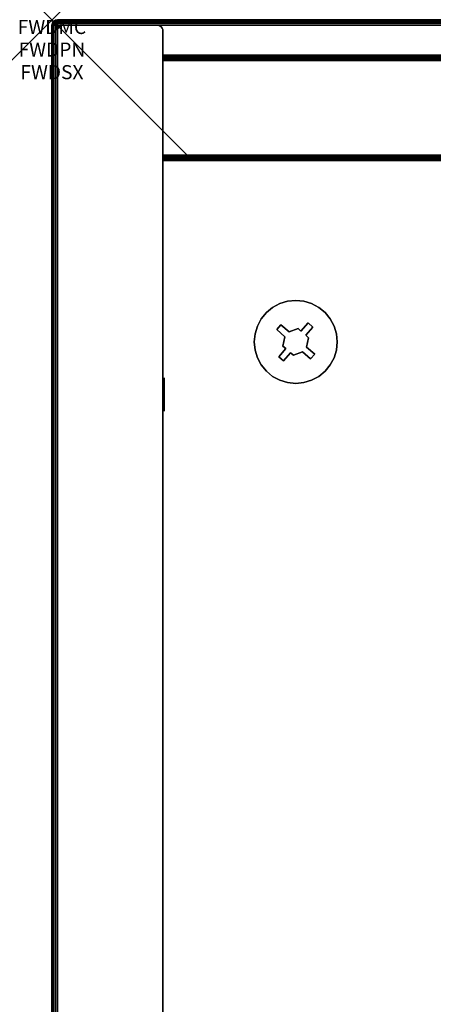
# Model space of a CAD drawing. Units: inches. Extents: x -0.2 to 15, y -15.1 to 0.
# Drawn here: x -0.2 to 2.7, y -7 to 0 of the extents above; entities that cross this region are included whole.
import ezdxf
from ezdxf.enums import TextEntityAlignment as Align

# ---------------------------------------------------------------- set-up
doc = ezdxf.new("R2010")
doc.units = ezdxf.units.IN
doc.header["$MEASUREMENT"] = 0
doc.header["$PDMODE"] = 3
doc.header["$PDSIZE"] = 1
for name, color, linetype in [('A-FURN-3-ATT', 7, 'Continuous'), ('A-FURN-3-NODE', 7, 'Continuous'), ('A-FURN-3-STOR-UPPR-WD-BCKPNL-EDGE-HORZ', 255, 'Continuous'), ('A-FURN-3-STOR-UPPR-WD-BCKPNL-SRFC-VERT', 255, 'Continuous'), ('A-FURN-3-STOR-UPPR-WD-BTTM-CORE', 255, 'Continuous'), ('A-FURN-3-STOR-UPPR-WD-BTTM-HRDWR', 255, 'Continuous'), ('A-FURN-3-STOR-UPPR-WD-BTTM-SRFC-HORZ', 255, 'Continuous'), ('A-FURN-3-STOR-UPPR-WD-SDPNL-EDGE-VERT', 255, 'Continuous'), ('A-FURN-3-STOR-UPPR-WD-SDPNL-HOLE', 250, 'Continuous'), ('A-FURN-3-STOR-UPPR-WD-TOP-EDGE-HORZ', 255, 'Continuous'), ('A-FURN-3-STOR-UPPR-WD-TOP-SRFC-HORZ', 255, 'Continuous')]:
    doc.layers.add(name, color=color, linetype=linetype)
doc.styles.get("Standard").update_dxf_attribs({"font": 'arial.ttf'})

msp = doc.modelspace()

# ---------------------------------------------------------------- linework, layer by layer
at = {"layer": 'A-FURN-3-NODE'}
msp.add_point((0, 0), dxfattribs=at)
at = {"layer": 'A-FURN-3-STOR-UPPR-WD-BCKPNL-SRFC-VERT'}
for points in [[(14.2111, -0.2498, 75.0004), (14.2111, -0.2498, 47.0394), (0.7891, -0.2498, 47.0394), (0.7891, -0.2498, 75.0004)], [(0.7891, -0.9998, 75.0004), (0.7891, -0.9998, 47.0394), (14.2111, -0.9998, 47.0394), (14.2111, -0.9998, 75.0004)]]:
    msp.add_3dface(points, dxfattribs=at)
at = {"layer": 'A-FURN-3-STOR-UPPR-WD-BTTM-HRDWR'}
for points, invisible_edges in [([(1.6866, -2.2181, 47.0704), (1.6289, -2.1679, 47.0704), (1.5701, -2.0437, 47.0704), (1.6211, -2.0164, 47.0704)], 10), ([(1.6866, -2.2181, 47.0704), (1.6211, -2.0164, 47.0704), (1.6765, -1.9996, 47.0704), (1.7505, -2.1941, 47.0704)], 5), ([(1.7505, -2.1941, 47.0704), (1.6765, -1.9996, 47.0704), (1.7341, -1.9939, 47.0704), (1.7713, -2.2121, 47.0704)], 5), ([(1.7713, -2.2121, 47.0704), (1.7341, -1.9939, 47.0704), (1.7917, -1.9996, 47.0704), (1.8215, -2.1544, 47.0704)], 5), ([(1.8215, -2.1544, 47.0704), (1.7917, -1.9996, 47.0704), (1.8471, -2.0164, 47.0704), (1.8982, -2.0437, 47.0704)], 9), ([(1.6289, -2.1679, 47.0704), (1.4886, -2.1251, 47.0704), (1.5253, -2.0804, 47.0704), (1.5701, -2.0437, 47.0704)], 9), ([(1.8554, -2.1839, 47.0704), (1.9429, -2.0804, 47.0704), (1.9796, -2.1251, 47.0704), (1.8052, -2.2417, 47.0704)], 5), ([(1.8215, -2.1544, 47.0704), (1.8982, -2.0437, 47.0704), (1.9429, -2.0804, 47.0704), (1.8554, -2.1839, 47.0704)], 5), ([(1.6289, -2.1679, 47.0704), (1.5994, -2.2018, 47.0704), (1.4613, -2.1762, 47.0704), (1.4886, -2.1251, 47.0704)], 10), ([(1.6866, -2.2181, 47.1614), (1.6571, -2.252, 47.1614), (1.5994, -2.2018, 47.1614), (1.6289, -2.1679, 47.1614)], 1), ([(1.8052, -2.2417, 47.1614), (1.7713, -2.2121, 47.1614), (1.8215, -2.1544, 47.1614), (1.8554, -2.1839, 47.1614)], 1), ([(1.826, -2.2597, 47.0704), (1.8052, -2.2417, 47.0704), (1.9796, -2.1251, 47.0704), (2.0069, -2.1762, 47.0704)], 10), ([(1.5994, -2.2018, 47.0704), (1.4389, -2.2892, 47.0704), (1.4445, -2.2316, 47.0704), (1.4613, -2.1762, 47.0704)], 9), ([(1.6571, -2.252, 47.0704), (1.4445, -2.3468, 47.0704), (1.4389, -2.2892, 47.0704), (1.5994, -2.2018, 47.0704)], 5), ([(1.6423, -2.3186, 47.1614), (1.6571, -2.252, 47.1614), (1.6866, -2.2181, 47.1614), (1.7505, -2.1941, 47.1614)], 10), ([(1.8052, -2.2417, 47.1614), (1.6423, -2.3186, 47.1614), (1.7505, -2.1941, 47.1614), (1.7713, -2.2121, 47.1614)], 11), ([(1.8112, -2.3263, 47.0704), (1.826, -2.2597, 47.0704), (2.0069, -2.1762, 47.0704), (2.0237, -2.2316, 47.0704)], 10), ([(1.8689, -2.3765, 47.0704), (1.8112, -2.3263, 47.0704), (2.0237, -2.2316, 47.0704), (2.0294, -2.2892, 47.0704)], 10), ([(1.6423, -2.3186, 47.0704), (1.4613, -2.4022, 47.0704), (1.4445, -2.3468, 47.0704), (1.6571, -2.252, 47.0704)], 5), ([(1.826, -2.2597, 47.1614), (1.663, -2.3367, 47.1614), (1.6423, -2.3186, 47.1614), (1.8052, -2.2417, 47.1614)], 5), ([(1.7177, -2.3842, 47.1614), (1.697, -2.3662, 47.1614), (1.663, -2.3367, 47.1614), (1.826, -2.2597, 47.1614)], 14), ([(1.7177, -2.3842, 47.1614), (1.826, -2.2597, 47.1614), (1.8112, -2.3263, 47.1614), (1.7816, -2.3603, 47.1614)], 5), ([(1.8689, -2.3765, 47.0704), (2.0294, -2.2892, 47.0704), (2.0237, -2.3468, 47.0704), (2.0069, -2.4022, 47.0704)], 9), ([(1.663, -2.3367, 47.0704), (1.6128, -2.3944, 47.0704), (1.4613, -2.4022, 47.0704), (1.6423, -2.3186, 47.0704)], 6), ([(1.697, -2.3662, 47.1614), (1.6468, -2.4239, 47.1614), (1.6128, -2.3944, 47.1614), (1.663, -2.3367, 47.1614)], 8), ([(1.697, -2.3662, 47.0704), (1.7341, -2.5844, 47.0704), (1.6765, -2.5788, 47.0704), (1.6468, -2.4239, 47.0704)], 5), ([(1.697, -2.3662, 47.0704), (1.7177, -2.3842, 47.0704), (1.7917, -2.5788, 47.0704), (1.7341, -2.5844, 47.0704)], 10), ([(1.7177, -2.3842, 47.0704), (1.7816, -2.3603, 47.0704), (1.8471, -2.562, 47.0704), (1.7917, -2.5788, 47.0704)], 10), ([(1.7816, -2.3603, 47.1614), (1.8112, -2.3263, 47.1614), (1.8689, -2.3765, 47.1614), (1.8394, -2.4105, 47.1614)], 1), ([(1.8394, -2.4105, 47.0704), (1.8982, -2.5347, 47.0704), (1.8471, -2.562, 47.0704), (1.7816, -2.3603, 47.0704)], 5), ([(1.8394, -2.4105, 47.0704), (1.8689, -2.3765, 47.0704), (2.0069, -2.4022, 47.0704), (1.9796, -2.4532, 47.0704)], 10), ([(1.6128, -2.3944, 47.0704), (1.5253, -2.498, 47.0704), (1.4886, -2.4532, 47.0704), (1.4613, -2.4022, 47.0704)], 9), ([(1.6468, -2.4239, 47.0704), (1.5701, -2.5347, 47.0704), (1.5253, -2.498, 47.0704), (1.6128, -2.3944, 47.0704)], 5), ([(1.6468, -2.4239, 47.0704), (1.6765, -2.5788, 47.0704), (1.6211, -2.562, 47.0704), (1.5701, -2.5347, 47.0704)], 9), ([(1.8394, -2.4105, 47.0704), (1.9796, -2.4532, 47.0704), (1.9429, -2.498, 47.0704), (1.8982, -2.5347, 47.0704)], 9)]:
    msp.add_3dface(points, dxfattribs=dict(at, invisible_edges=invisible_edges))
for points in [[(1.6289, -2.1679, 47.0704), (1.6289, -2.1679, 47.1614), (1.5994, -2.2018, 47.1614), (1.5994, -2.2018, 47.0704)], [(1.6866, -2.2181, 47.0704), (1.6866, -2.2181, 47.1614), (1.6289, -2.1679, 47.1614), (1.6289, -2.1679, 47.0704)], [(1.8215, -2.1544, 47.0704), (1.8215, -2.1544, 47.1614), (1.7713, -2.2121, 47.1614), (1.7713, -2.2121, 47.0704)], [(1.8554, -2.1839, 47.0704), (1.8554, -2.1839, 47.1614), (1.8215, -2.1544, 47.1614), (1.8215, -2.1544, 47.0704)], [(1.5994, -2.2018, 47.0704), (1.5994, -2.2018, 47.1614), (1.6571, -2.252, 47.1614), (1.6571, -2.252, 47.0704)], [(1.7505, -2.1941, 47.0704), (1.7505, -2.1941, 47.1614), (1.6866, -2.2181, 47.1614), (1.6866, -2.2181, 47.0704)], [(1.7713, -2.2121, 47.1614), (1.7505, -2.1941, 47.1614), (1.7505, -2.1941, 47.0704), (1.7713, -2.2121, 47.0704)], [(1.8052, -2.2417, 47.1614), (1.8554, -2.1839, 47.1614), (1.8554, -2.1839, 47.0704), (1.8052, -2.2417, 47.0704)], [(1.6423, -2.3186, 47.1614), (1.6423, -2.3186, 47.0704), (1.6571, -2.252, 47.0704), (1.6571, -2.252, 47.1614)], [(1.8052, -2.2417, 47.0704), (1.826, -2.2597, 47.0704), (1.826, -2.2597, 47.1614), (1.8052, -2.2417, 47.1614)], [(1.8112, -2.3263, 47.1614), (1.826, -2.2597, 47.1614), (1.826, -2.2597, 47.0704), (1.8112, -2.3263, 47.0704)], [(1.6128, -2.3944, 47.1614), (1.6128, -2.3944, 47.0704), (1.663, -2.3367, 47.0704), (1.663, -2.3367, 47.1614)], [(1.663, -2.3367, 47.0704), (1.6423, -2.3186, 47.0704), (1.6423, -2.3186, 47.1614), (1.663, -2.3367, 47.1614)], [(1.6468, -2.4239, 47.0704), (1.6468, -2.4239, 47.1614), (1.697, -2.3662, 47.1614), (1.697, -2.3662, 47.0704)], [(1.697, -2.3662, 47.1614), (1.7177, -2.3842, 47.1614), (1.7177, -2.3842, 47.0704), (1.697, -2.3662, 47.0704)], [(1.7177, -2.3842, 47.0704), (1.7177, -2.3842, 47.1614), (1.7816, -2.3603, 47.1614), (1.7816, -2.3603, 47.0704)], [(1.7816, -2.3603, 47.0704), (1.7816, -2.3603, 47.1614), (1.8394, -2.4105, 47.1614), (1.8394, -2.4105, 47.0704)], [(1.8689, -2.3765, 47.1614), (1.8689, -2.3765, 47.0704), (1.8112, -2.3263, 47.0704), (1.8112, -2.3263, 47.1614)], [(1.8394, -2.4105, 47.0704), (1.8394, -2.4105, 47.1614), (1.8689, -2.3765, 47.1614), (1.8689, -2.3765, 47.0704)], [(1.6128, -2.3944, 47.1614), (1.6468, -2.4239, 47.1614), (1.6468, -2.4239, 47.0704), (1.6128, -2.3944, 47.0704)]]:
    msp.add_3dface(points, dxfattribs=at)
at = {"layer": 'A-FURN-3-STOR-UPPR-WD-BTTM-SRFC-HORZ'}
msp.add_3dface([(0.7891, -0.9998, 47.7894), (0.7891, -12.9351, 47.7894), (14.2111, -12.9351, 47.7894), (14.2111, -0.9998, 47.7894)], dxfattribs=at)
for points, invisible_edges in [([(1.4389, -10.9351, 47.0394), (0.7891, -12.9351, 47.0394), (0.7891, -0.9998, 47.0394), (1.4389, -2.2892, 47.0394)], 13), ([(0.7891, -0.9998, 47.0394), (1.4445, -2.2316, 47.0394), (1.4389, -2.2892, 47.0394)], 9), ([(1.4613, -2.1762, 47.0394), (1.4445, -2.2316, 47.0394), (0.7891, -0.9998, 47.0394)], 10), ([(0.7891, -0.9998, 47.0394), (1.4886, -2.1251, 47.0394), (1.4613, -2.1762, 47.0394)], 9), ([(1.5253, -2.0804, 47.0394), (1.4886, -2.1251, 47.0394), (0.7891, -0.9998, 47.0394)], 10), ([(0.7891, -0.9998, 47.0394), (1.5701, -2.0437, 47.0394), (1.5253, -2.0804, 47.0394)], 9), ([(1.7341, -1.9939, 47.0394), (1.6765, -1.9996, 47.0394), (0.7891, -0.9998, 47.0394)], 10), ([(0.7891, -0.9998, 47.0394), (1.6765, -1.9996, 47.0394), (1.6211, -2.0164, 47.0394)], 9), ([(1.6211, -2.0164, 47.0394), (1.5701, -2.0437, 47.0394), (0.7891, -0.9998, 47.0394)], 10), ([(14.2111, -0.9998, 47.0394), (11.2111, -1.6495, 47.0394), (3.7891, -1.6495, 47.0394), (0.7891, -0.9998, 47.0394)], 7), ([(3.7891, -1.6495, 47.0394), (3.7315, -1.6552, 47.0394), (1.7341, -1.9939, 47.0394), (0.7891, -0.9998, 47.0394)], 14), ([(1.7917, -1.9996, 47.0394), (1.7341, -1.9939, 47.0394), (3.7315, -1.6552, 47.0394), (3.6761, -1.672, 47.0394)], 10), ([(3.6761, -1.672, 47.0394), (3.6251, -1.6993, 47.0394), (1.8471, -2.0164, 47.0394), (1.7917, -1.9996, 47.0394)], 10), ([(1.8982, -2.0437, 47.0394), (1.8471, -2.0164, 47.0394), (3.6251, -1.6993, 47.0394), (3.5803, -1.736, 47.0394)], 10), ([(3.5803, -1.736, 47.0394), (3.5436, -1.7807, 47.0394), (1.9429, -2.0804, 47.0394), (1.8982, -2.0437, 47.0394)], 10), ([(1.9796, -2.1251, 47.0394), (1.9429, -2.0804, 47.0394), (3.5436, -1.7807, 47.0394), (3.5163, -1.8318, 47.0394)], 10), ([(3.5163, -1.8318, 47.0394), (3.4995, -1.8872, 47.0394), (2.0069, -2.1762, 47.0394), (1.9796, -2.1251, 47.0394)], 10), ([(3.4995, -1.8872, 47.0394), (3.4939, -1.9448, 47.0394), (2.0069, -2.1762, 47.0394)], 10), ([(3.4939, -1.9448, 47.0394), (3.4995, -2.0024, 47.0394), (2.0069, -2.1762, 47.0394)], 10), ([(2.0237, -2.2316, 47.0394), (2.0069, -2.1762, 47.0394), (3.4995, -2.0024, 47.0394), (3.5163, -2.0578, 47.0394)], 10), ([(2.0294, -2.2892, 47.0394), (2.0237, -2.2316, 47.0394), (3.5163, -2.0578, 47.0394), (3.5436, -2.1088, 47.0394)], 10), ([(3.5803, -2.1536, 47.0394), (3.6251, -2.1903, 47.0394), (2.0069, -2.4022, 47.0394), (2.0237, -2.3468, 47.0394)], 10), ([(2.0237, -2.3468, 47.0394), (2.0294, -2.2892, 47.0394), (3.5436, -2.1088, 47.0394), (3.5803, -2.1536, 47.0394)], 10), ([(13.2661, -10.6398, 47.0394), (1.7917, -2.5788, 47.0394), (1.8471, -2.562, 47.0394), (11.2111, -2.2401, 47.0394)], 13), ([(11.2111, -2.2401, 47.0394), (1.8471, -2.562, 47.0394), (1.8982, -2.5347, 47.0394), (3.7891, -2.2401, 47.0394)], 13), ([(1.8982, -2.5347, 47.0394), (1.9429, -2.498, 47.0394), (3.7315, -2.2344, 47.0394), (3.7891, -2.2401, 47.0394)], 10), ([(3.6761, -2.2176, 47.0394), (3.7315, -2.2344, 47.0394), (1.9429, -2.498, 47.0394), (1.9796, -2.4532, 47.0394)], 10), ([(1.9796, -2.4532, 47.0394), (2.0069, -2.4022, 47.0394), (3.6251, -2.1903, 47.0394), (3.6761, -2.2176, 47.0394)], 10), ([(1.4389, -2.2892, 47.0394), (1.4445, -2.3468, 47.0394), (1.4445, -10.8775, 47.0394), (1.4389, -10.9351, 47.0394)], 10), ([(1.4613, -10.8221, 47.0394), (1.4445, -10.8775, 47.0394), (1.4445, -2.3468, 47.0394), (1.4613, -2.4022, 47.0394)], 10), ([(1.4613, -2.4022, 47.0394), (1.4886, -2.4532, 47.0394), (1.4886, -10.771, 47.0394), (1.4613, -10.8221, 47.0394)], 10), ([(1.5253, -10.7263, 47.0394), (1.4886, -10.771, 47.0394), (1.4886, -2.4532, 47.0394), (1.5253, -2.498, 47.0394)], 10), ([(1.5253, -2.498, 47.0394), (1.5701, -2.5347, 47.0394), (1.5701, -10.6895, 47.0394), (1.5253, -10.7263, 47.0394)], 10), ([(1.6211, -10.6623, 47.0394), (1.5701, -10.6895, 47.0394), (1.5701, -2.5347, 47.0394), (1.6211, -2.562, 47.0394)], 10), ([(1.6211, -2.562, 47.0394), (1.6765, -2.5788, 47.0394), (1.6765, -10.6455, 47.0394), (1.6211, -10.6623, 47.0394)], 10), ([(1.7341, -10.6398, 47.0394), (1.6765, -10.6455, 47.0394), (1.6765, -2.5788, 47.0394), (1.7341, -2.5844, 47.0394)], 10), ([(1.7341, -2.5844, 47.0394), (1.7917, -2.5788, 47.0394), (13.2661, -10.6398, 47.0394), (1.7341, -10.6398, 47.0394)], 14)]:
    msp.add_3dface(points, dxfattribs=dict(at, invisible_edges=invisible_edges))
at = {"layer": 'A-FURN-3-STOR-UPPR-WD-SDPNL-EDGE-VERT'}
for points in [[(0.0391, -12.9741, 75.0004), (0.0391, -0.0772, 75.0004), (0.0391, -0.0772, 47.0394), (0.0391, -12.9741, 47.0394)], [(0.7891, -0.0772, 75.0004), (0.7891, -12.9741, 75.0004), (0.7891, -12.9741, 47.0394), (0.7891, -0.0772, 47.0394)]]:
    msp.add_3dface(points, dxfattribs=at)
at = {"layer": 'A-FURN-3-STOR-UPPR-WD-SDPNL-HOLE'}
for points, invisible_edges in [([(0.7991, -2.5487, 54.9104), (0.7991, -2.5447, 54.941), (0.7991, -2.5447, 54.941), (0.7991, -2.5487, 54.9716)], 8), ([(0.7991, -2.5487, 56.1703), (0.7991, -2.5447, 56.2008), (0.7991, -2.5447, 56.2008), (0.7991, -2.5487, 56.2314)], 8), ([(0.7991, -2.5487, 57.4301), (0.7991, -2.5447, 57.4607), (0.7991, -2.5447, 57.4607), (0.7991, -2.5487, 57.4913)], 8), ([(0.7991, -2.5487, 58.69), (0.7991, -2.5447, 58.7205), (0.7991, -2.5447, 58.7205), (0.7991, -2.5487, 58.7511)], 8), ([(0.7991, -2.5487, 59.9498), (0.7991, -2.5447, 59.9804), (0.7991, -2.5447, 59.9804), (0.7991, -2.5487, 60.0109)], 8), ([(0.7991, -2.5487, 61.2096), (0.7991, -2.5447, 61.2402), (0.7991, -2.5447, 61.2402), (0.7991, -2.5487, 61.2708)], 8), ([(0.7991, -2.5487, 62.4695), (0.7991, -2.5447, 62.5001), (0.7991, -2.5447, 62.5001), (0.7991, -2.5487, 62.5306)], 8), ([(0.7991, -2.5487, 63.7293), (0.7991, -2.5447, 63.7599), (0.7991, -2.5447, 63.7599), (0.7991, -2.5487, 63.7905)], 8), ([(0.7991, -2.5487, 64.9892), (0.7991, -2.5447, 65.0197), (0.7991, -2.5447, 65.0197), (0.7991, -2.5487, 65.0503)], 8), ([(0.7991, -2.5605, 54.8819), (0.7991, -2.5487, 54.9104), (0.7991, -2.5487, 54.9716), (0.7991, -2.5605, 55.0001)], 10), ([(0.7991, -2.5605, 56.1418), (0.7991, -2.5487, 56.1703), (0.7991, -2.5487, 56.2314), (0.7991, -2.5605, 56.2599)], 10), ([(0.7991, -2.5605, 57.4016), (0.7991, -2.5487, 57.4301), (0.7991, -2.5487, 57.4913), (0.7991, -2.5605, 57.5197)], 10), ([(0.7991, -2.5605, 58.6615), (0.7991, -2.5487, 58.69), (0.7991, -2.5487, 58.7511), (0.7991, -2.5605, 58.7796)], 10), ([(0.7991, -2.5605, 59.9213), (0.7991, -2.5487, 59.9498), (0.7991, -2.5487, 60.0109), (0.7991, -2.5605, 60.0394)], 10), ([(0.7991, -2.5605, 61.1812), (0.7991, -2.5487, 61.2096), (0.7991, -2.5487, 61.2708), (0.7991, -2.5605, 61.2993)], 10), ([(0.7991, -2.5605, 62.441), (0.7991, -2.5487, 62.4695), (0.7991, -2.5487, 62.5306), (0.7991, -2.5605, 62.5591)], 10), ([(0.7991, -2.5605, 63.7008), (0.7991, -2.5487, 63.7293), (0.7991, -2.5487, 63.7905), (0.7991, -2.5605, 63.819)], 10), ([(0.7991, -2.5605, 64.9607), (0.7991, -2.5487, 64.9892), (0.7991, -2.5487, 65.0503), (0.7991, -2.5605, 65.0788)], 10), ([(0.7991, -2.5793, 54.8575), (0.7991, -2.5605, 54.8819), (0.7991, -2.5605, 55.0001), (0.7991, -2.5793, 55.0245)], 10), ([(0.7991, -2.5793, 56.1173), (0.7991, -2.5605, 56.1418), (0.7991, -2.5605, 56.2599), (0.7991, -2.5793, 56.2844)], 10), ([(0.7991, -2.5793, 57.3772), (0.7991, -2.5605, 57.4016), (0.7991, -2.5605, 57.5197), (0.7991, -2.5793, 57.5442)], 10), ([(0.7991, -2.5793, 58.637), (0.7991, -2.5605, 58.6615), (0.7991, -2.5605, 58.7796), (0.7991, -2.5793, 58.804)], 10), ([(0.7991, -2.5793, 59.8969), (0.7991, -2.5605, 59.9213), (0.7991, -2.5605, 60.0394), (0.7991, -2.5793, 60.0639)], 10), ([(0.7991, -2.5793, 61.1567), (0.7991, -2.5605, 61.1812), (0.7991, -2.5605, 61.2993), (0.7991, -2.5793, 61.3237)], 10), ([(0.7991, -2.5793, 62.4165), (0.7991, -2.5605, 62.441), (0.7991, -2.5605, 62.5591), (0.7991, -2.5793, 62.5836)], 10), ([(0.7991, -2.5793, 63.6764), (0.7991, -2.5605, 63.7008), (0.7991, -2.5605, 63.819), (0.7991, -2.5793, 63.8434)], 10), ([(0.7991, -2.5793, 64.9362), (0.7991, -2.5605, 64.9607), (0.7991, -2.5605, 65.0788), (0.7991, -2.5793, 65.1033)], 10), ([(0.7991, -2.6037, 54.8387), (0.7991, -2.5793, 54.8575), (0.7991, -2.5793, 55.0245), (0.7991, -2.6037, 55.0433)], 10), ([(0.7991, -2.6037, 56.0986), (0.7991, -2.5793, 56.1173), (0.7991, -2.5793, 56.2844), (0.7991, -2.6037, 56.3031)], 10), ([(0.7991, -2.6037, 57.3584), (0.7991, -2.5793, 57.3772), (0.7991, -2.5793, 57.5442), (0.7991, -2.6037, 57.563)], 10), ([(0.7991, -2.6037, 58.6182), (0.7991, -2.5793, 58.637), (0.7991, -2.5793, 58.804), (0.7991, -2.6037, 58.8228)], 10), ([(0.7991, -2.6037, 59.8781), (0.7991, -2.5793, 59.8969), (0.7991, -2.5793, 60.0639), (0.7991, -2.6037, 60.0827)], 10), ([(0.7991, -2.6037, 61.1379), (0.7991, -2.5793, 61.1567), (0.7991, -2.5793, 61.3237), (0.7991, -2.6037, 61.3425)], 10), ([(0.7991, -2.6037, 62.3978), (0.7991, -2.5793, 62.4165), (0.7991, -2.5793, 62.5836), (0.7991, -2.6037, 62.6023)], 10), ([(0.7991, -2.6037, 63.6576), (0.7991, -2.5793, 63.6764), (0.7991, -2.5793, 63.8434), (0.7991, -2.6037, 63.8622)], 10), ([(0.7991, -2.6037, 64.9175), (0.7991, -2.5793, 64.9362), (0.7991, -2.5793, 65.1033), (0.7991, -2.6037, 65.122)], 10), ([(0.7991, -2.6322, 54.8269), (0.7991, -2.6037, 54.8387), (0.7991, -2.6037, 55.0433), (0.7991, -2.6322, 55.0551)], 10), ([(0.7991, -2.6322, 56.0868), (0.7991, -2.6037, 56.0986), (0.7991, -2.6037, 56.3031), (0.7991, -2.6322, 56.3149)], 10), ([(0.7991, -2.6322, 57.3466), (0.7991, -2.6037, 57.3584), (0.7991, -2.6037, 57.563), (0.7991, -2.6322, 57.5748)], 10), ([(0.7991, -2.6322, 58.6064), (0.7991, -2.6037, 58.6182), (0.7991, -2.6037, 58.8228), (0.7991, -2.6322, 58.8346)], 10), ([(0.7991, -2.6322, 59.8663), (0.7991, -2.6037, 59.8781), (0.7991, -2.6037, 60.0827), (0.7991, -2.6322, 60.0945)], 10), ([(0.7991, -2.6322, 61.1261), (0.7991, -2.6037, 61.1379), (0.7991, -2.6037, 61.3425), (0.7991, -2.6322, 61.3543)], 10), ([(0.7991, -2.6322, 62.386), (0.7991, -2.6037, 62.3978), (0.7991, -2.6037, 62.6023), (0.7991, -2.6322, 62.6141)], 10), ([(0.7991, -2.6322, 63.6458), (0.7991, -2.6037, 63.6576), (0.7991, -2.6037, 63.8622), (0.7991, -2.6322, 63.874)], 10), ([(0.7991, -2.6322, 64.9057), (0.7991, -2.6037, 64.9175), (0.7991, -2.6037, 65.122), (0.7991, -2.6322, 65.1338)], 10), ([(0.7991, -2.6628, 54.8229), (0.7991, -2.6322, 54.8269), (0.7991, -2.6322, 55.0551), (0.7991, -2.6628, 55.0591)], 10), ([(0.7991, -2.6628, 56.0827), (0.7991, -2.6322, 56.0868), (0.7991, -2.6322, 56.3149), (0.7991, -2.6628, 56.319)], 10), ([(0.7991, -2.6628, 57.3426), (0.7991, -2.6322, 57.3466), (0.7991, -2.6322, 57.5748), (0.7991, -2.6628, 57.5788)], 10), ([(0.7991, -2.6628, 58.6024), (0.7991, -2.6322, 58.6064), (0.7991, -2.6322, 58.8346), (0.7991, -2.6628, 58.8386)], 10), ([(0.7991, -2.6628, 59.8623), (0.7991, -2.6322, 59.8663), (0.7991, -2.6322, 60.0945), (0.7991, -2.6628, 60.0985)], 10), ([(0.7991, -2.6628, 61.1221), (0.7991, -2.6322, 61.1261), (0.7991, -2.6322, 61.3543), (0.7991, -2.6628, 61.3583)], 10), ([(0.7991, -2.6628, 62.3819), (0.7991, -2.6322, 62.386), (0.7991, -2.6322, 62.6141), (0.7991, -2.6628, 62.6182)], 10), ([(0.7991, -2.6628, 63.6418), (0.7991, -2.6322, 63.6458), (0.7991, -2.6322, 63.874), (0.7991, -2.6628, 63.878)], 10), ([(0.7991, -2.6628, 64.9016), (0.7991, -2.6322, 64.9057), (0.7991, -2.6322, 65.1338), (0.7991, -2.6628, 65.1379)], 10), ([(0.7991, -2.6934, 54.8269), (0.7991, -2.6628, 54.8229), (0.7991, -2.6628, 55.0591), (0.7991, -2.6934, 55.0551)], 10), ([(0.7991, -2.6934, 56.0868), (0.7991, -2.6628, 56.0827), (0.7991, -2.6628, 56.319), (0.7991, -2.6934, 56.3149)], 10), ([(0.7991, -2.6934, 57.3466), (0.7991, -2.6628, 57.3426), (0.7991, -2.6628, 57.5788), (0.7991, -2.6934, 57.5748)], 10), ([(0.7991, -2.6934, 58.6064), (0.7991, -2.6628, 58.6024), (0.7991, -2.6628, 58.8386), (0.7991, -2.6934, 58.8346)], 10), ([(0.7991, -2.6934, 59.8663), (0.7991, -2.6628, 59.8623), (0.7991, -2.6628, 60.0985), (0.7991, -2.6934, 60.0945)], 10), ([(0.7991, -2.6934, 61.1261), (0.7991, -2.6628, 61.1221), (0.7991, -2.6628, 61.3583), (0.7991, -2.6934, 61.3543)], 10), ([(0.7991, -2.6934, 62.386), (0.7991, -2.6628, 62.3819), (0.7991, -2.6628, 62.6182), (0.7991, -2.6934, 62.6141)], 10), ([(0.7991, -2.6934, 63.6458), (0.7991, -2.6628, 63.6418), (0.7991, -2.6628, 63.878), (0.7991, -2.6934, 63.874)], 10), ([(0.7991, -2.6934, 64.9057), (0.7991, -2.6628, 64.9016), (0.7991, -2.6628, 65.1379), (0.7991, -2.6934, 65.1338)], 10), ([(0.7991, -2.7219, 54.8387), (0.7991, -2.6934, 54.8269), (0.7991, -2.6934, 55.0551), (0.7991, -2.7219, 55.0433)], 10), ([(0.7991, -2.7219, 56.0986), (0.7991, -2.6934, 56.0868), (0.7991, -2.6934, 56.3149), (0.7991, -2.7219, 56.3031)], 10), ([(0.7991, -2.7219, 57.3584), (0.7991, -2.6934, 57.3466), (0.7991, -2.6934, 57.5748), (0.7991, -2.7219, 57.563)], 10), ([(0.7991, -2.7219, 58.6182), (0.7991, -2.6934, 58.6064), (0.7991, -2.6934, 58.8346), (0.7991, -2.7219, 58.8228)], 10), ([(0.7991, -2.7219, 59.8781), (0.7991, -2.6934, 59.8663), (0.7991, -2.6934, 60.0945), (0.7991, -2.7219, 60.0827)], 10), ([(0.7991, -2.7219, 61.1379), (0.7991, -2.6934, 61.1261), (0.7991, -2.6934, 61.3543), (0.7991, -2.7219, 61.3425)], 10), ([(0.7991, -2.7219, 62.3978), (0.7991, -2.6934, 62.386), (0.7991, -2.6934, 62.6141), (0.7991, -2.7219, 62.6023)], 10), ([(0.7991, -2.7219, 63.6576), (0.7991, -2.6934, 63.6458), (0.7991, -2.6934, 63.874), (0.7991, -2.7219, 63.8622)], 10), ([(0.7991, -2.7219, 64.9175), (0.7991, -2.6934, 64.9057), (0.7991, -2.6934, 65.1338), (0.7991, -2.7219, 65.122)], 10), ([(0.7991, -2.7463, 54.8575), (0.7991, -2.7219, 54.8387), (0.7991, -2.7219, 55.0433), (0.7991, -2.7463, 55.0245)], 10), ([(0.7991, -2.7463, 56.1173), (0.7991, -2.7219, 56.0986), (0.7991, -2.7219, 56.3031), (0.7991, -2.7463, 56.2844)], 10), ([(0.7991, -2.7463, 57.3772), (0.7991, -2.7219, 57.3584), (0.7991, -2.7219, 57.563), (0.7991, -2.7463, 57.5442)], 10), ([(0.7991, -2.7463, 58.637), (0.7991, -2.7219, 58.6182), (0.7991, -2.7219, 58.8228), (0.7991, -2.7463, 58.804)], 10), ([(0.7991, -2.7463, 59.8969), (0.7991, -2.7219, 59.8781), (0.7991, -2.7219, 60.0827), (0.7991, -2.7463, 60.0639)], 10), ([(0.7991, -2.7463, 61.1567), (0.7991, -2.7219, 61.1379), (0.7991, -2.7219, 61.3425), (0.7991, -2.7463, 61.3237)], 10), ([(0.7991, -2.7463, 62.4165), (0.7991, -2.7219, 62.3978), (0.7991, -2.7219, 62.6023), (0.7991, -2.7463, 62.5836)], 10), ([(0.7991, -2.7463, 63.6764), (0.7991, -2.7219, 63.6576), (0.7991, -2.7219, 63.8622), (0.7991, -2.7463, 63.8434)], 10), ([(0.7991, -2.7463, 64.9362), (0.7991, -2.7219, 64.9175), (0.7991, -2.7219, 65.122), (0.7991, -2.7463, 65.1033)], 10), ([(0.7991, -2.7651, 54.8819), (0.7991, -2.7463, 54.8575), (0.7991, -2.7463, 55.0245), (0.7991, -2.7651, 55.0001)], 10), ([(0.7991, -2.7651, 56.1418), (0.7991, -2.7463, 56.1173), (0.7991, -2.7463, 56.2844), (0.7991, -2.7651, 56.2599)], 10), ([(0.7991, -2.7651, 57.4016), (0.7991, -2.7463, 57.3772), (0.7991, -2.7463, 57.5442), (0.7991, -2.7651, 57.5197)], 10), ([(0.7991, -2.7651, 58.6615), (0.7991, -2.7463, 58.637), (0.7991, -2.7463, 58.804), (0.7991, -2.7651, 58.7796)], 10), ([(0.7991, -2.7651, 59.9213), (0.7991, -2.7463, 59.8969), (0.7991, -2.7463, 60.0639), (0.7991, -2.7651, 60.0394)], 10), ([(0.7991, -2.7651, 61.1812), (0.7991, -2.7463, 61.1567), (0.7991, -2.7463, 61.3237), (0.7991, -2.7651, 61.2993)], 10), ([(0.7991, -2.7651, 62.441), (0.7991, -2.7463, 62.4165), (0.7991, -2.7463, 62.5836), (0.7991, -2.7651, 62.5591)], 10), ([(0.7991, -2.7651, 63.7008), (0.7991, -2.7463, 63.6764), (0.7991, -2.7463, 63.8434), (0.7991, -2.7651, 63.819)], 10), ([(0.7991, -2.7651, 64.9607), (0.7991, -2.7463, 64.9362), (0.7991, -2.7463, 65.1033), (0.7991, -2.7651, 65.0788)], 10), ([(0.7991, -2.7769, 54.9104), (0.7991, -2.7651, 54.8819), (0.7991, -2.7651, 55.0001), (0.7991, -2.7769, 54.9716)], 10), ([(0.7991, -2.7769, 56.1703), (0.7991, -2.7651, 56.1418), (0.7991, -2.7651, 56.2599), (0.7991, -2.7769, 56.2314)], 10), ([(0.7991, -2.7769, 57.4301), (0.7991, -2.7651, 57.4016), (0.7991, -2.7651, 57.5197), (0.7991, -2.7769, 57.4913)], 10), ([(0.7991, -2.7769, 58.69), (0.7991, -2.7651, 58.6615), (0.7991, -2.7651, 58.7796), (0.7991, -2.7769, 58.7511)], 10), ([(0.7991, -2.7769, 59.9498), (0.7991, -2.7651, 59.9213), (0.7991, -2.7651, 60.0394), (0.7991, -2.7769, 60.0109)], 10), ([(0.7991, -2.7769, 61.2096), (0.7991, -2.7651, 61.1812), (0.7991, -2.7651, 61.2993), (0.7991, -2.7769, 61.2708)], 10), ([(0.7991, -2.7769, 62.4695), (0.7991, -2.7651, 62.441), (0.7991, -2.7651, 62.5591), (0.7991, -2.7769, 62.5306)], 10), ([(0.7991, -2.7769, 63.7293), (0.7991, -2.7651, 63.7008), (0.7991, -2.7651, 63.819), (0.7991, -2.7769, 63.7905)], 10), ([(0.7991, -2.7769, 64.9892), (0.7991, -2.7651, 64.9607), (0.7991, -2.7651, 65.0788), (0.7991, -2.7769, 65.0503)], 10), ([(0.7991, -2.7809, 54.941), (0.7991, -2.7769, 54.9104), (0.7991, -2.7769, 54.9716), (0.7991, -2.7809, 54.941)], 2), ([(0.7991, -2.7809, 56.2008), (0.7991, -2.7769, 56.1703), (0.7991, -2.7769, 56.2314), (0.7991, -2.7809, 56.2008)], 2), ([(0.7991, -2.7809, 57.4607), (0.7991, -2.7769, 57.4301), (0.7991, -2.7769, 57.4913), (0.7991, -2.7809, 57.4607)], 2), ([(0.7991, -2.7809, 58.7205), (0.7991, -2.7769, 58.69), (0.7991, -2.7769, 58.7511), (0.7991, -2.7809, 58.7205)], 2), ([(0.7991, -2.7809, 59.9804), (0.7991, -2.7769, 59.9498), (0.7991, -2.7769, 60.0109), (0.7991, -2.7809, 59.9804)], 2), ([(0.7991, -2.7809, 61.2402), (0.7991, -2.7769, 61.2096), (0.7991, -2.7769, 61.2708), (0.7991, -2.7809, 61.2402)], 2), ([(0.7991, -2.7809, 62.5001), (0.7991, -2.7769, 62.4695), (0.7991, -2.7769, 62.5306), (0.7991, -2.7809, 62.5001)], 2), ([(0.7991, -2.7809, 63.7599), (0.7991, -2.7769, 63.7293), (0.7991, -2.7769, 63.7905), (0.7991, -2.7809, 63.7599)], 2), ([(0.7991, -2.7809, 65.0197), (0.7991, -2.7769, 64.9892), (0.7991, -2.7769, 65.0503), (0.7991, -2.7809, 65.0197)], 2)]:
    msp.add_3dface(points, dxfattribs=dict(at, invisible_edges=invisible_edges))
at = {"layer": 'A-FURN-3-STOR-UPPR-WD-TOP-SRFC-HORZ'}
for points in [[(0.039, -13.8807, 76.0004), (14.9613, -13.8807, 76.0004), (14.9613, -0.0382, 76.0004), (0.039, -0.0382, 76.0004)], [(0.039, -0.0382, 75.0004), (14.9613, -0.0382, 75.0004), (14.9613, -13.8807, 75.0004), (0.039, -13.8807, 75.0004)]]:
    msp.add_3dface(points, dxfattribs=at)

# ---------------------------------------------------------------- texts
at = {"layer": 'A-FURN-3-ATT', "flags": 1}
for tag, text, p in [('FWDMC', 'FFC', (0, 0)), ('FWDPN', 'GSS1151429WL', (0, -0.1606)), ('FWDSX', 'EURO HINGE_ARCH PULL_LAM SHELF', (0, -0.3213))]:
    msp.add_attdef(tag, text=text, height=0.1, dxfattribs=at).set_placement(p, align=Align.TOP_CENTER)

# ---------------------------------------------------------------- meshes
at = {"layer": 'A-FURN-3-STOR-UPPR-WD-BCKPNL-EDGE-HORZ'}
mesh = msp.add_polymesh((2, 14), dxfattribs=at)
for k, corner in enumerate([(0.7891, -0.9998, 47.0394), (0.7891, -0.9985, 47.0293), (0.7891, -0.9946, 47.0199), (0.7891, -0.9884, 47.0118), (0.7891, -0.9803, 47.0056), (0.7891, -0.9709, 47.0017), (0.7891, -0.9608, 47.0004), (0.7891, -0.2888, 47.0004), (0.7891, -0.2787, 47.0017), (0.7891, -0.2693, 47.0056), (0.7891, -0.2612, 47.0118), (0.7891, -0.255, 47.0199), (0.7891, -0.2511, 47.0293), (0.7891, -0.2498, 47.0394), (14.2111, -0.9998, 47.0394), (14.2111, -0.9985, 47.0293), (14.2111, -0.9946, 47.0199), (14.2111, -0.9884, 47.0118), (14.2111, -0.9803, 47.0056), (14.2111, -0.9709, 47.0017), (14.2111, -0.9608, 47.0004), (14.2111, -0.2888, 47.0004), (14.2111, -0.2787, 47.0017), (14.2111, -0.2693, 47.0056), (14.2111, -0.2612, 47.0118), (14.2111, -0.255, 47.0199), (14.2111, -0.2511, 47.0293), (14.2111, -0.2498, 47.0394)]):
    mesh.set_mesh_vertex(divmod(k, 14), corner)
at = {"layer": 'A-FURN-3-STOR-UPPR-WD-BTTM-CORE'}
mesh = msp.add_polymesh((2, 32), dxfattribs=dict(at, n_close=True))
for k, corner in enumerate([(2.0294, -2.2892, 47.0704), (2.0237, -2.2316, 47.0704), (2.0069, -2.1762, 47.0704), (1.9796, -2.1251, 47.0704), (1.9429, -2.0804, 47.0704), (1.8982, -2.0437, 47.0704), (1.8471, -2.0164, 47.0704), (1.7917, -1.9996, 47.0704), (1.7341, -1.9939, 47.0704), (1.6765, -1.9996, 47.0704), (1.6211, -2.0164, 47.0704), (1.5701, -2.0437, 47.0704), (1.5253, -2.0804, 47.0704), (1.4886, -2.1251, 47.0704), (1.4613, -2.1762, 47.0704), (1.4445, -2.2316, 47.0704), (1.4389, -2.2892, 47.0704), (1.4445, -2.3468, 47.0704), (1.4613, -2.4022, 47.0704), (1.4886, -2.4532, 47.0704), (1.5253, -2.498, 47.0704), (1.5701, -2.5347, 47.0704), (1.6211, -2.562, 47.0704), (1.6765, -2.5788, 47.0704), (1.7341, -2.5844, 47.0704), (1.7917, -2.5788, 47.0704), (1.8471, -2.562, 47.0704), (1.8982, -2.5347, 47.0704), (1.9429, -2.498, 47.0704), (1.9796, -2.4532, 47.0704), (2.0069, -2.4022, 47.0704), (2.0237, -2.3468, 47.0704), (2.0294, -2.2892, 47.0394), (2.0237, -2.2316, 47.0394), (2.0069, -2.1762, 47.0394), (1.9796, -2.1251, 47.0394), (1.9429, -2.0804, 47.0394), (1.8982, -2.0437, 47.0394), (1.8471, -2.0164, 47.0394), (1.7917, -1.9996, 47.0394), (1.7341, -1.9939, 47.0394), (1.6765, -1.9996, 47.0394), (1.6211, -2.0164, 47.0394), (1.5701, -2.0437, 47.0394), (1.5253, -2.0804, 47.0394), (1.4886, -2.1251, 47.0394), (1.4613, -2.1762, 47.0394), (1.4445, -2.2316, 47.0394), (1.4389, -2.2892, 47.0394), (1.4445, -2.3468, 47.0394), (1.4613, -2.4022, 47.0394), (1.4886, -2.4532, 47.0394), (1.5253, -2.498, 47.0394), (1.5701, -2.5347, 47.0394), (1.6211, -2.562, 47.0394), (1.6765, -2.5788, 47.0394), (1.7341, -2.5844, 47.0394), (1.7917, -2.5788, 47.0394), (1.8471, -2.562, 47.0394), (1.8982, -2.5347, 47.0394), (1.9429, -2.498, 47.0394), (1.9796, -2.4532, 47.0394), (2.0069, -2.4022, 47.0394), (2.0237, -2.3468, 47.0394)]):
    mesh.set_mesh_vertex(divmod(k, 32), corner)
at = {"layer": 'A-FURN-3-STOR-UPPR-WD-SDPNL-EDGE-VERT'}
mesh = msp.add_polymesh((2, 14), dxfattribs=at)
for k, corner in enumerate([(0.7891, -0.0772, 47.0394), (0.7878, -0.0671, 47.0293), (0.7839, -0.0577, 47.0199), (0.7777, -0.0496, 47.0118), (0.7696, -0.0434, 47.0056), (0.7602, -0.0395, 47.0017), (0.7501, -0.0382, 47.0004), (0.0781, -0.0382, 47.0004), (0.068, -0.0395, 47.0017), (0.0586, -0.0434, 47.0056), (0.0506, -0.0496, 47.0118), (0.0444, -0.0577, 47.0199), (0.0405, -0.0671, 47.0293), (0.0391, -0.0772, 47.0394), (0.7891, -0.0772, 75.0004), (0.7878, -0.0671, 75.0004), (0.7839, -0.0577, 75.0004), (0.7777, -0.0496, 75.0004), (0.7696, -0.0434, 75.0004), (0.7602, -0.0395, 75.0004), (0.7501, -0.0382, 75.0004), (0.0781, -0.0382, 75.0004), (0.068, -0.0395, 75.0004), (0.0586, -0.0434, 75.0004), (0.0506, -0.0496, 75.0004), (0.0444, -0.0577, 75.0004), (0.0405, -0.0671, 75.0004), (0.0391, -0.0772, 75.0004)]):
    mesh.set_mesh_vertex(divmod(k, 14), corner)
at = {"layer": 'A-FURN-3-STOR-UPPR-WD-TOP-EDGE-HORZ'}
mesh = msp.add_polymesh((5, 10), dxfattribs=at)
for k, corner in enumerate([(0.039, -0.0382, 76.0004), (0.039, -0.0232, 75.9974), (0.039, -0.0106, 75.9889), (0.039, -0.0021, 75.9763), (0.039, 0.0008, 75.9614), (0.039, 0.0008, 75.0394), (0.039, -0.0021, 75.0244), (0.039, -0.0106, 75.0118), (0.039, -0.0232, 75.0033), (0.039, -0.0382, 75.0004), (0.039, -0.0382, 76.0004), (0.0333, -0.0244, 75.9974), (0.0284, -0.0127, 75.9889), (0.0252, -0.0049, 75.9763), (0.0241, -0.0021, 75.9614), (0.0241, -0.0021, 75.0394), (0.0252, -0.0049, 75.0244), (0.0284, -0.0127, 75.0118), (0.0333, -0.0244, 75.0033), (0.039, -0.0382, 75.0004), (0.039, -0.0382, 76.0004), (0.0284, -0.0276, 75.9974), (0.0195, -0.0187, 75.9889), (0.0135, -0.0127, 75.9763), (0.0114, -0.0106, 75.9614), (0.0114, -0.0106, 75.0394), (0.0135, -0.0127, 75.0244), (0.0195, -0.0187, 75.0118), (0.0284, -0.0276, 75.0033), (0.039, -0.0382, 75.0004), (0.039, -0.0382, 76.0004), (0.0252, -0.0325, 75.9974), (0.0135, -0.0276, 75.9889), (0.0057, -0.0244, 75.9763), (0.003, -0.0232, 75.9614), (0.003, -0.0232, 75.0394), (0.0057, -0.0244, 75.0244), (0.0135, -0.0276, 75.0118), (0.0252, -0.0325, 75.0033), (0.039, -0.0382, 75.0004), (0.039, -0.0382, 76.0004), (0.0241, -0.0382, 75.9974), (0.0114, -0.0382, 75.9889), (0.003, -0.0382, 75.9763), (0, -0.0382, 75.9614), (0, -0.0382, 75.0394), (0.003, -0.0382, 75.0244), (0.0114, -0.0382, 75.0118), (0.0241, -0.0382, 75.0033), (0.039, -0.0382, 75.0004)]):
    mesh.set_mesh_vertex(divmod(k, 10), corner)
mesh = msp.add_polymesh((2, 10), dxfattribs=at)
for k, corner in enumerate([(14.9613, -0.0382, 76.0004), (14.9613, -0.0232, 75.9974), (14.9613, -0.0106, 75.9889), (14.9613, -0.0021, 75.9763), (14.9613, 0.0008, 75.9614), (14.9613, 0.0008, 75.0394), (14.9613, -0.0021, 75.0244), (14.9613, -0.0106, 75.0118), (14.9613, -0.0232, 75.0033), (14.9613, -0.0382, 75.0004), (0.039, -0.0382, 76.0004), (0.039, -0.0232, 75.9974), (0.039, -0.0106, 75.9889), (0.039, -0.0021, 75.9763), (0.039, 0.0008, 75.9614), (0.039, 0.0008, 75.0394), (0.039, -0.0021, 75.0244), (0.039, -0.0106, 75.0118), (0.039, -0.0232, 75.0033), (0.039, -0.0382, 75.0004)]):
    mesh.set_mesh_vertex(divmod(k, 10), corner)
mesh = msp.add_polymesh((2, 10), dxfattribs=at)
for k, corner in enumerate([(0.039, -0.0382, 76.0004), (0.0241, -0.0382, 75.9974), (0.0114, -0.0382, 75.9889), (0.003, -0.0382, 75.9763), (0, -0.0382, 75.9614), (0, -0.0382, 75.0394), (0.003, -0.0382, 75.0244), (0.0114, -0.0382, 75.0118), (0.0241, -0.0382, 75.0033), (0.039, -0.0382, 75.0004), (0.039, -13.8807, 76.0004), (0.0241, -13.8807, 75.9974), (0.0114, -13.8807, 75.9889), (0.003, -13.8807, 75.9763), (0, -13.8807, 75.9614), (0, -13.8807, 75.0394), (0.003, -13.8807, 75.0244), (0.0114, -13.8807, 75.0118), (0.0241, -13.8807, 75.0033), (0.039, -13.8807, 75.0004)]):
    mesh.set_mesh_vertex(divmod(k, 10), corner)

doc.saveas('drawing.dxf')
